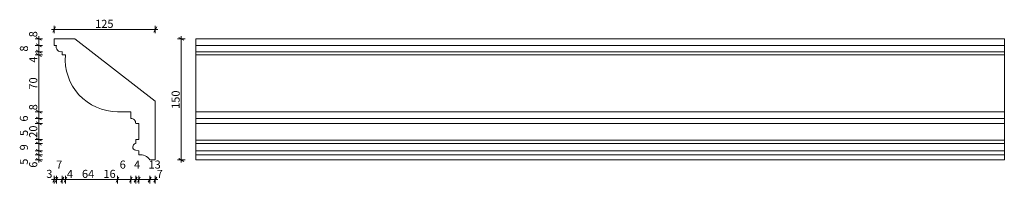
# Model space of a CAD drawing. Extents: x 172 to 1390, y 3811 to 4014.
import ezdxf

# ---------------------------------------------------------------- set-up
doc = ezdxf.new("R2010")
doc.units = 0
doc.header["$MEASUREMENT"] = 0
doc.layers.add('2D Drafting - General_Pen_No__1', color=7, linetype='Continuous', lineweight=5)
doc.layers.add('Dimensioning - General', color=7, linetype='Continuous')
doc.layers.add('Dimensioning - General_Pen_No__61', color=7, linetype='Continuous', lineweight=5, true_color=0x6a6a6a)
doc.styles.add('GENERATED_STYLE_1', font='GOTHIC.TTF')
doc.styles.add('GENERATED_STYLE_2', font='txt')
doc.dimstyles.new('GENERATED_STYLE__1', dxfattribs={"dimtxt": 10, "dimasz": 4.75, "dimexe": 0.18, "dimexo": 300, "dimgap": 0.09, "dimtad": 1, "dimdec": 0, "dimzin": 0, "dimdsep": 46, "dimtxsty": 'GENERATED_STYLE_2', "dimblk": 'ARROWHEAD_2', "dimblk1": 'ARROWHEAD_2', "dimblk2": 'ARROWHEAD_2', "dimcen": 0.09, "dimclrd": 256, "dimclre": 256, "dimclrt": 256, "dimadec": 0, "dimazin": 0, "dimtfac": 1, "dimtdec": 4, "dimtmove": 0, "dimatfit": 3, "dimfxl": 0, "dimtolj": 1, "dimtzin": 0, "dimarcsym": 0})
doc.dimstyles.new('GENERATED_STYLE__2', dxfattribs={"dimtxt": 10, "dimasz": 4.75, "dimexe": 0.18, "dimexo": 300, "dimgap": 0.09, "dimtad": 1, "dimtih": 1, "dimtoh": 1, "dimdec": 0, "dimzin": 0, "dimdsep": 46, "dimtxsty": 'GENERATED_STYLE_2', "dimblk": 'ARROWHEAD_2', "dimblk1": 'ARROWHEAD_2', "dimblk2": 'ARROWHEAD_2', "dimcen": 0.09, "dimclrd": 256, "dimclre": 256, "dimclrt": 256, "dimadec": 0, "dimazin": 0, "dimtfac": 1, "dimtdec": 4, "dimtmove": 0, "dimatfit": 3, "dimfxl": 0, "dimtolj": 1, "dimtzin": 0, "dimarcsym": 0})

# ---------------------------------------------------------------- blocks, each defined once
blk = doc.blocks.new('*D1')
at = {"layer": 'Dimensioning - General_Pen_No__61', "linetype": 'Continuous'}
for p, q in [((376.8, 3989.9), (367.4, 3989.9)), ((375.2, 3988.1), (369, 3991.7)), ((372.1, 3989.9), (372.1, 3993)), ((372.1, 3839.9), (372.1, 3989.9)), ((376.8, 3839.9), (367.4, 3839.9)), ((369, 3841.7), (375.2, 3838.1)), ((372.1, 3836.9), (372.1, 3839.9))]:
    blk.add_line(p, q, dxfattribs=at)
at = {"layer": 'Dimensioning - General_Pen_No__61', "insert": (360.1, 3903.2), "char_height": 10, "attachment_point": 1, "rotation": 90, "style": 'GENERATED_STYLE_1'}
blk.add_mtext('{150}', dxfattribs=at)
blk = doc.blocks.new('ARROWHEAD_2')
at = {"linetype": 'Continuous'}
for p, q in [((0, 0), (-1, 0)), ((-0.38, -0.66), (0.38, 0.66))]:
    blk.add_line(p, q, dxfattribs=at)
blk = doc.blocks.new('*D3')
at = {"layer": 'Dimensioning - General_Pen_No__61', "linetype": 'Continuous'}
for p, q in [((192.8, 3848), (199.1, 3844.4)), ((200.6, 3846.2), (191.3, 3846.2)), ((200.6, 3839.9), (191.3, 3839.9)), ((192.8, 3841.7), (199.1, 3838.1)), ((196, 3839.9), (196, 3846.2)), ((196, 3836.9), (196, 3839.9))]:
    blk.add_line(p, q, dxfattribs=at)
at = {"layer": 'Dimensioning - General_Pen_No__61', "char_height": 10, "attachment_point": 1, "rotation": 90, "style": 'GENERATED_STYLE_1'}
for s, insert in [('{5}', (172.5, 3834)), ('{6}', (184, 3830.3))]:
    blk.add_mtext(s, dxfattribs=dict(at, insert=insert))
blk = doc.blocks.new('*D4')
at = {"layer": 'Dimensioning - General_Pen_No__61', "linetype": 'Continuous'}
for p, q in [((200.6, 3851.2), (191.3, 3851.2)), ((192.8, 3853), (199.1, 3849.4)), ((192.8, 3848), (199.1, 3844.4)), ((196, 3846.2), (196, 3851.2)), ((200.6, 3846.2), (191.3, 3846.2))]:
    blk.add_line(p, q, dxfattribs=at)
blk = doc.blocks.new('*D5')
at = {"layer": 'Dimensioning - General_Pen_No__61', "linetype": 'Continuous'}
for p, q in [((200.6, 3860.2), (191.3, 3860.2)), ((192.8, 3862), (199.1, 3858.4)), ((196, 3851.2), (196, 3860.2)), ((200.6, 3851.2), (191.3, 3851.2)), ((192.8, 3853), (199.1, 3849.4))]:
    blk.add_line(p, q, dxfattribs=at)
at = {"layer": 'Dimensioning - General_Pen_No__61', "insert": (172.5, 3851.8), "char_height": 10, "attachment_point": 1, "rotation": 90, "style": 'GENERATED_STYLE_1'}
blk.add_mtext('{9}', dxfattribs=at)
blk = doc.blocks.new('*D6')
at = {"layer": 'Dimensioning - General_Pen_No__61', "linetype": 'Continuous'}
for p, q in [((200.6, 3865.2), (191.3, 3865.2)), ((200.6, 3860.2), (191.3, 3860.2)), ((192.8, 3867), (199.1, 3863.4)), ((192.8, 3862), (199.1, 3858.4)), ((196, 3860.2), (196, 3865.2))]:
    blk.add_line(p, q, dxfattribs=at)
blk = doc.blocks.new('*D7')
at = {"layer": 'Dimensioning - General_Pen_No__61', "linetype": 'Continuous'}
for p, q in [((200.6, 3885.2), (191.3, 3885.2)), ((192.8, 3887), (199.1, 3883.4)), ((196, 3865.2), (196, 3885.2)), ((200.6, 3865.2), (191.3, 3865.2)), ((192.8, 3867), (199.1, 3863.4))]:
    blk.add_line(p, q, dxfattribs=at)
at = {"layer": 'Dimensioning - General_Pen_No__61', "char_height": 10, "attachment_point": 1, "rotation": 90, "style": 'GENERATED_STYLE_1'}
for s, insert in [('{5}', (172.5, 3869.6)), ('{20}', (184, 3867.4))]:
    blk.add_mtext(s, dxfattribs=dict(at, insert=insert))
blk = doc.blocks.new('*D8')
at = {"layer": 'Dimensioning - General_Pen_No__61', "linetype": 'Continuous'}
for p, q in [((200.6, 3891.2), (191.3, 3891.2)), ((200.6, 3885.2), (191.3, 3885.2)), ((192.8, 3893), (199.1, 3889.4)), ((192.8, 3887), (199.1, 3883.4)), ((196, 3885.2), (196, 3891.2))]:
    blk.add_line(p, q, dxfattribs=at)
at = {"layer": 'Dimensioning - General_Pen_No__61', "insert": (172.5, 3887.4), "char_height": 10, "attachment_point": 1, "rotation": 90, "style": 'GENERATED_STYLE_1'}
blk.add_mtext('{6}', dxfattribs=at)
blk = doc.blocks.new('*D9')
at = {"layer": 'Dimensioning - General_Pen_No__61', "linetype": 'Continuous'}
for p, q in [((200.6, 3899.6), (191.3, 3899.6)), ((192.8, 3901.4), (199.1, 3897.8)), ((196, 3891.2), (196, 3899.6)), ((200.6, 3891.2), (191.3, 3891.2)), ((192.8, 3893), (199.1, 3889.4))]:
    blk.add_line(p, q, dxfattribs=at)
blk = doc.blocks.new('*D10')
at = {"layer": 'Dimensioning - General_Pen_No__61', "linetype": 'Continuous'}
for p, q in [((200.6, 3969.9), (191.3, 3969.9)), ((192.8, 3971.7), (199.1, 3968.1)), ((196, 3899.6), (196, 3969.9)), ((200.6, 3899.6), (191.3, 3899.6)), ((192.8, 3901.4), (199.1, 3897.8))]:
    blk.add_line(p, q, dxfattribs=at)
at = {"layer": 'Dimensioning - General_Pen_No__61', "char_height": 10, "attachment_point": 1, "rotation": 90, "style": 'GENERATED_STYLE_1'}
for s, insert in [('{4}', (184, 3960.3)), ('{70}', (184, 3927)), ('{8}', (184, 3901.4))]:
    blk.add_mtext(s, dxfattribs=dict(at, insert=insert))
blk = doc.blocks.new('*D11')
at = {"layer": 'Dimensioning - General_Pen_No__61', "linetype": 'Continuous'}
for p, q in [((200.6, 3973.9), (191.3, 3973.9)), ((200.6, 3969.9), (191.3, 3969.9)), ((192.8, 3975.7), (199.1, 3972.1)), ((192.8, 3971.7), (199.1, 3968.1)), ((196, 3969.9), (196, 3973.9))]:
    blk.add_line(p, q, dxfattribs=at)
blk = doc.blocks.new('*D12')
at = {"layer": 'Dimensioning - General_Pen_No__61', "linetype": 'Continuous'}
for p, q in [((200.6, 3981.8), (191.3, 3981.8)), ((192.8, 3983.6), (199.1, 3980)), ((196, 3973.9), (196, 3981.8)), ((200.6, 3973.9), (191.3, 3973.9)), ((192.8, 3975.7), (199.1, 3972.1))]:
    blk.add_line(p, q, dxfattribs=at)
at = {"layer": 'Dimensioning - General_Pen_No__61', "insert": (172.5, 3974), "char_height": 10, "attachment_point": 1, "rotation": 90, "style": 'GENERATED_STYLE_1'}
blk.add_mtext('{8}', dxfattribs=at)
blk = doc.blocks.new('*D13')
at = {"layer": 'Dimensioning - General_Pen_No__61', "linetype": 'Continuous'}
for p, q in [((200.6, 3989.9), (191.3, 3989.9)), ((200.6, 3981.8), (191.3, 3981.8)), ((199.1, 3988.1), (192.8, 3991.7)), ((192.8, 3983.6), (199.1, 3980)), ((196, 3989.9), (196, 3993)), ((196, 3981.8), (196, 3989.9))]:
    blk.add_line(p, q, dxfattribs=at)
at = {"layer": 'Dimensioning - General_Pen_No__61', "insert": (184, 3991.8), "char_height": 10, "attachment_point": 1, "rotation": 90, "style": 'GENERATED_STYLE_1'}
blk.add_mtext('{8}', dxfattribs=at)
blk = doc.blocks.new('*D14')
at = {"layer": 'Dimensioning - General_Pen_No__61', "linetype": 'Continuous'}
for p, q in [((214.9, 3996.7), (214.9, 4006.1)), ((339.9, 3996.7), (339.9, 4006.1)), ((211.8, 4001.4), (214.9, 4001.4)), ((216.7, 4004.5), (213.1, 3998.3)), ((214.9, 4001.4), (339.9, 4001.4)), ((338.1, 3998.3), (341.7, 4004.5)), ((339.9, 4001.4), (342.9, 4001.4))]:
    blk.add_line(p, q, dxfattribs=at)
at = {"layer": 'Dimensioning - General_Pen_No__61', "insert": (265.6, 4013.4), "char_height": 10, "attachment_point": 1, "style": 'GENERATED_STYLE_1'}
blk.add_mtext('{125}', dxfattribs=at)
blk = doc.blocks.new('*D15')
at = {"layer": 'Dimensioning - General_Pen_No__61', "linetype": 'Continuous'}
for p, q in [((211.8, 3815.7), (214.9, 3815.7)), ((216.7, 3818.8), (213.1, 3812.6)), ((214.9, 3811), (214.9, 3820.4)), ((214.9, 3815.7), (217.8, 3815.7)), ((219.6, 3818.8), (216, 3812.6)), ((217.8, 3811), (217.8, 3820.4))]:
    blk.add_line(p, q, dxfattribs=at)
at = {"layer": 'Dimensioning - General_Pen_No__61', "char_height": 10, "attachment_point": 1, "style": 'GENERATED_STYLE_1'}
for s, insert in [('{7}', (217.4, 3839.2)), ('{3}', (205.2, 3827.7))]:
    blk.add_mtext(s, dxfattribs=dict(at, insert=insert))
blk = doc.blocks.new('*D16')
at = {"layer": 'Dimensioning - General_Pen_No__61', "linetype": 'Continuous'}
for p, q in [((219.6, 3818.8), (216, 3812.6)), ((217.8, 3811), (217.8, 3820.4)), ((217.8, 3815.7), (224.9, 3815.7)), ((226.7, 3818.8), (223.1, 3812.6)), ((224.9, 3811), (224.9, 3820.4))]:
    blk.add_line(p, q, dxfattribs=at)
blk = doc.blocks.new('*D17')
at = {"layer": 'Dimensioning - General_Pen_No__61', "linetype": 'Continuous'}
for p, q in [((226.7, 3818.8), (223.1, 3812.6)), ((224.9, 3811), (224.9, 3820.4)), ((224.9, 3815.7), (228.9, 3815.7)), ((230.7, 3818.8), (227.1, 3812.6)), ((228.9, 3811), (228.9, 3820.4))]:
    blk.add_line(p, q, dxfattribs=at)
blk = doc.blocks.new('*D18')
at = {"layer": 'Dimensioning - General_Pen_No__61', "linetype": 'Continuous'}
for p, q in [((230.7, 3818.8), (227.1, 3812.6)), ((228.9, 3811), (228.9, 3820.4)), ((228.9, 3815.7), (293.2, 3815.7)), ((295, 3818.8), (291.4, 3812.6)), ((293.2, 3811), (293.2, 3820.4))]:
    blk.add_line(p, q, dxfattribs=at)
at = {"layer": 'Dimensioning - General_Pen_No__61', "char_height": 10, "attachment_point": 1, "style": 'GENERATED_STYLE_1'}
for s, insert in [('{4}', (230.7, 3827.7)), ('{64}', (249.3, 3827.7)), ('{16}', (275.8, 3827.7))]:
    blk.add_mtext(s, dxfattribs=dict(at, insert=insert))
blk = doc.blocks.new('*D19')
at = {"layer": 'Dimensioning - General_Pen_No__61', "linetype": 'Continuous'}
for p, q in [((295, 3818.8), (291.4, 3812.6)), ((293.2, 3811), (293.2, 3820.4)), ((293.2, 3815.7), (309.7, 3815.7)), ((311.5, 3818.8), (307.9, 3812.6)), ((309.7, 3811), (309.7, 3820.4))]:
    blk.add_line(p, q, dxfattribs=at)
at = {"layer": 'Dimensioning - General_Pen_No__61', "insert": (295.9, 3839.2), "char_height": 10, "attachment_point": 1, "style": 'GENERATED_STYLE_1'}
blk.add_mtext('{6}', dxfattribs=at)
blk = doc.blocks.new('*D20')
at = {"layer": 'Dimensioning - General_Pen_No__61', "linetype": 'Continuous'}
for p, q in [((311.5, 3818.8), (307.9, 3812.6)), ((309.7, 3811), (309.7, 3820.4)), ((309.7, 3815.7), (315.7, 3815.7)), ((317.5, 3818.8), (313.9, 3812.6)), ((315.7, 3811), (315.7, 3820.4))]:
    blk.add_line(p, q, dxfattribs=at)
at = {"layer": 'Dimensioning - General_Pen_No__61', "insert": (313.7, 3839.2), "char_height": 10, "attachment_point": 1, "style": 'GENERATED_STYLE_1'}
blk.add_mtext('{4}', dxfattribs=at)
blk = doc.blocks.new('*D21')
at = {"layer": 'Dimensioning - General_Pen_No__61', "linetype": 'Continuous'}
for p, q in [((317.5, 3818.8), (313.9, 3812.6)), ((315.7, 3811), (315.7, 3820.4)), ((315.7, 3815.7), (319.6, 3815.7)), ((321.4, 3818.8), (317.8, 3812.6)), ((319.6, 3811), (319.6, 3820.4))]:
    blk.add_line(p, q, dxfattribs=at)
blk = doc.blocks.new('*D22')
at = {"layer": 'Dimensioning - General_Pen_No__61', "linetype": 'Continuous'}
for p, q in [((321.4, 3818.8), (317.8, 3812.6)), ((319.6, 3811), (319.6, 3820.4)), ((319.6, 3815.7), (333.1, 3815.7)), ((334.9, 3818.8), (331.3, 3812.6)), ((333.1, 3811), (333.1, 3820.4))]:
    blk.add_line(p, q, dxfattribs=at)
at = {"layer": 'Dimensioning - General_Pen_No__61', "insert": (331.6, 3839.2), "char_height": 10, "attachment_point": 1, "style": 'GENERATED_STYLE_1'}
blk.add_mtext('{13}', dxfattribs=at)
blk = doc.blocks.new('*D23')
at = {"layer": 'Dimensioning - General_Pen_No__61', "linetype": 'Continuous'}
for p, q in [((334.9, 3818.8), (331.3, 3812.6)), ((333.1, 3811), (333.1, 3820.4)), ((333.1, 3815.7), (339.9, 3815.7)), ((338.1, 3812.6), (341.7, 3818.8)), ((339.9, 3811), (339.9, 3820.4)), ((339.9, 3815.7), (342.9, 3815.7))]:
    blk.add_line(p, q, dxfattribs=at)
at = {"layer": 'Dimensioning - General_Pen_No__61', "insert": (341.7, 3827.7), "char_height": 10, "attachment_point": 1, "style": 'GENERATED_STYLE_1'}
blk.add_mtext('{7}', dxfattribs=at)

msp = doc.modelspace()

# ---------------------------------------------------------------- linework, layer by layer
at = {"layer": '2D Drafting - General_Pen_No__1', "linetype": 'Continuous'}
for p, q in [((240.6, 3989.9), (214.9, 3989.9)), ((214.9, 3989.9), (214.9, 3981.8)), ((214.9, 3981.8), (217.8, 3981.8)), ((339.9, 3912.9), (240.6, 3989.9)), ((389.9, 3839.9), (389.9, 3989.9)), ((389.9, 3989.9), (1389.9, 3989.9)), ((389.9, 3981.8), (1389.9, 3981.8)), ((1389.9, 3839.9), (1389.9, 3989.9)), ((224.9, 3973.9), (224.9, 3969.9)), ((224.9, 3969.9), (228.9, 3969.9)), ((389.9, 3973.9), (1389.9, 3973.9)), ((389.9, 3969.9), (1389.9, 3969.9)), ((339.9, 3839.9), (339.9, 3912.9)), ((293.2, 3899.6), (309.7, 3899.6)), ((309.7, 3899.6), (309.7, 3891.2)), ((389.9, 3899.6), (1389.9, 3899.6)), ((315.7, 3885.2), (319.7, 3885.2)), ((319.7, 3885.2), (319.7, 3865.2)), ((389.9, 3891.2), (1389.9, 3891.2)), ((389.9, 3885.2), (1389.9, 3885.2)), ((319.7, 3865.2), (315.7, 3865.2)), ((315.7, 3865.2), (315.7, 3860.2)), ((389.9, 3864.6), (1389.9, 3864.6)), ((389.9, 3860.2), (1389.9, 3860.2)), ((315.8, 3851.8), (319.7, 3851.2)), ((319.7, 3851.2), (319.6, 3846.2)), ((389.9, 3851.2), (1389.9, 3851.2)), ((333.1, 3839.9), (339.9, 3839.9)), ((389.9, 3846.2), (1389.9, 3846.2)), ((389.9, 3839.9), (1389.9, 3839.9))]:
    msp.add_line(p, q, dxfattribs=at)
for centre, radius, start, end in [((223.4, 3979.7), 5.92, 158.5472, 284.7837), ((293.3, 3964.3), 64.7, 174.9667, 269.9744), ((310, 3885.5), 5.72, 357.1144, 92.8304), ((316.6, 3855.8), 4.51, 101.0608, 177.4387), ((316.3, 3856.1), 4.29, 181.3165, 262.5488), ((321.7, 3832.9), 13.4, 31.7493, 98.7853)]:
    msp.add_arc(centre, radius, start, end, dxfattribs=at)

# ---------------------------------------------------------------- dimensions: what is measured, and where the dimension line sits
at = {"layer": 'Dimensioning - General', "linetype": 'Continuous'}
for base, p1, p2, picture, middle in [((339.9, 4001.4), (214.9, 3989.9), (339.9, 3912.9), '*D14', (276.9, 4008.4)), ((217.8, 3815.7), (214.9, 3981.8), (217.8, 3981.8), '*D15', (209, 3822.7)), ((217.8, 3815.7), (217.8, 3981.8), (224.9, 3973.9), '*D16', (221.2, 3834.2)), ((217.8, 3815.7), (224.9, 3973.9), (228.9, 3969.9), '*D17', (234.4, 3822.7)), ((217.8, 3815.7), (228.9, 3969.9), (293.2, 3899.6), '*D18', (256.8, 3822.7)), ((217.843, 3815.6996), (293.238, 3899.6029), (309.6895, 3899.6029), '*D19', (283.3053, 3822.6996)), ((217.8, 3815.7), (309.7, 3899.6), (315.7, 3865.2), '*D20', (299.7, 3834.2)), ((217.8, 3815.7), (315.7, 3865.2), (319.6, 3846.2), '*D21', (317.5, 3834.2)), ((217.843, 3815.6996), (319.6204, 3846.155), (333.1048, 3839.9435), '*D22', (339.058, 3834.1996)), ((217.8, 3815.7), (333.1, 3839.9), (339.9, 3839.9), '*D23', (345.4, 3822.7))]:
    dim = msp.add_linear_dim(base=base, p1=p1, p2=p2, dimstyle='GENERATED_STYLE__2', dxfattribs=at)
    dim.commit()
    dim.dimension.update_dxf_attribs({"geometry": picture, "text_midpoint": middle})
for base, p1, p2, picture, middle in [((196, 3846.2), (214.9, 3981.8), (214.9, 3989.9), '*D13', (189, 3995.5)), ((196, 3846.2), (224.9, 3973.9), (214.9, 3981.8), '*D12', (177.5, 3977.7)), ((372.1, 3989.9), (389.9, 3839.9), (389.9, 3989.9), '*D1', (365.1, 3914.5)), ((196, 3846.2), (309.7, 3899.6), (228.9, 3969.9), '*D10', (189, 3934.5)), ((196, 3846.2), (228.9, 3969.9), (224.9, 3973.9), '*D11', (189, 3964.1)), ((196, 3846.2), (309.7, 3891.2), (309.7, 3899.6), '*D9', (189, 3905.2)), ((196, 3846.2), (315.7, 3885.2), (309.7, 3891.2), '*D8', (177.5, 3891.2)), ((196, 3846.2), (315.7, 3865.2), (315.7, 3885.2), '*D7', (189, 3874.9)), ((196, 3846.2), (315.7, 3860.2), (315.7, 3865.2), '*D6', (177.5, 3873.3)), ((196, 3846.2), (319.7, 3851.2), (315.7, 3860.2), '*D5', (177.5, 3855.5)), ((196, 3846.2), (333.1, 3839.9), (319.6, 3846.2), '*D3', (189, 3834.1)), ((196, 3846.2), (319.6, 3846.2), (319.7, 3851.2), '*D4', (177.5, 3837.7))]:
    dim = msp.add_linear_dim(base=base, p1=p1, p2=p2, angle=90, dimstyle='GENERATED_STYLE__1', dxfattribs=at)
    dim.commit()
    dim.dimension.update_dxf_attribs({"geometry": picture, "text_midpoint": middle})

doc.saveas('drawing.dxf')
